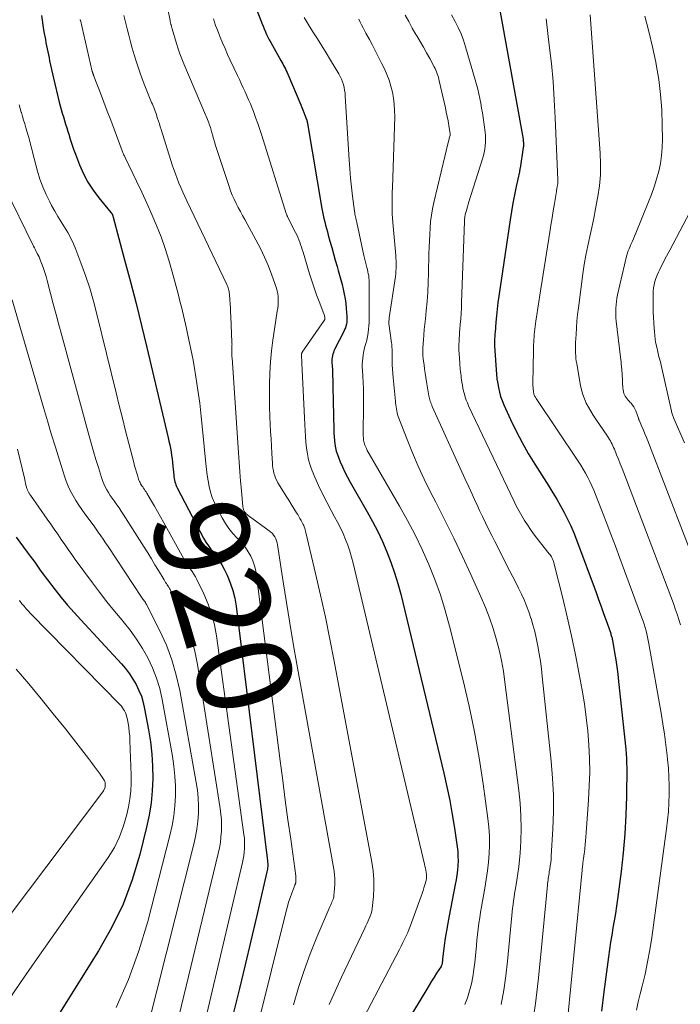
# Model space of a CAD drawing. Units: feet. Extents: x 1949998 to 1955038, y 530000 to 535000.
# Drawn here: x 1951395 to 1951535, y 532315 to 532524 of the extents above; entities that cross this region are included whole.
import ezdxf
from ezdxf.enums import TextEntityAlignment as Align

# ---------------------------------------------------------------- set-up
doc = ezdxf.new("R2010")
doc.units = ezdxf.units.FT
doc.header["$LTSCALE"] = 100
doc.header["$MEASUREMENT"] = 0
for name, color, linetype, lineweight in [('CONTOUR INDEX', 32, 'Continuous', 25), ('CONTOUR INDEX LABEL', 7, 'Continuous', 15), ('CONTOUR INTERMEDIATE', 40, 'Continuous', 15)]:
    doc.layers.add(name, color=color, linetype=linetype, lineweight=lineweight)
doc.styles.add('slant', font='romans.shx', dxfattribs={"oblique": 14.999978})

msp = doc.modelspace()

# ---------------------------------------------------------------- linework, layer by layer
at = {"layer": 'CONTOUR INDEX', "flags": 128}
for points, elevation in [([(1951444.94, 532526.95), (1951446.3, 532523.47), (1951446.54, 532522.88), (1951446.78, 532522.28), (1951447.03, 532521.69), (1951447.28, 532521.11), (1951447.54, 532520.52), (1951447.81, 532519.95), (1951448.11, 532519.38), (1951448.41, 532518.82), (1951450.55, 532515.03), (1951450.75, 532514.67), (1951450.95, 532514.31), (1951451.14, 532513.95), (1951451.34, 532513.59), (1951451.52, 532513.23), (1951451.7, 532512.86), (1951451.88, 532512.49), (1951452.04, 532512.12), (1951454.76, 532505.64), (1951454.98, 532505.1), (1951455.2, 532504.56), (1951455.41, 532504.02), (1951455.63, 532503.47), (1951455.97, 532502.56), (1951456.01, 532502.47), (1951456.04, 532502.38), (1951456.06, 532502.28), (1951456.08, 532502.19), (1951456.09, 532502.16), (1951456.12, 532502.05), (1951456.14, 532501.93), (1951456.16, 532501.82), (1951456.18, 532501.71), (1951459.21, 532483.7), (1951459.34, 532482.99), (1951459.49, 532482.28), (1951459.65, 532481.57), (1951459.82, 532480.87), (1951460.01, 532480.17), (1951460.2, 532479.46), (1951460.39, 532478.76), (1951460.58, 532478.06), (1951460.93, 532476.78), (1951461.3, 532475.44), (1951461.67, 532474.1), (1951462.05, 532472.76), (1951462.44, 532471.42), (1951462.67, 532470.61), (1951462.95, 532469.62), (1951463.23, 532468.62), (1951463.49, 532467.62), (1951463.74, 532466.62), (1951463.96, 532465.62), (1951464.15, 532464.61), (1951464.28, 532463.59), (1951464.38, 532462.56), (1951464.5, 532460.86), (1951464.51, 532460.45), (1951464.5, 532460.05), (1951464.46, 532459.64), (1951464.39, 532459.24), (1951464.3, 532458.85), (1951464.18, 532458.46), (1951464.03, 532458.09), (1951463.86, 532457.72), (1951461.92, 532453.9), (1951461.77, 532453.58), (1951461.64, 532453.25), (1951461.53, 532452.91), (1951461.45, 532452.56), (1951461.38, 532452.21), (1951461.34, 532451.85), (1951461.33, 532451.49), (1951461.34, 532451.14), (1951461.39, 532450.41), (1951461.43, 532449.68), (1951461.47, 532448.96), (1951461.49, 532448.23), (1951461.51, 532447.51), (1951461.52, 532446.96), (1951461.53, 532445.96), (1951461.55, 532444.97), (1951461.57, 532443.97), (1951461.59, 532442.97), (1951461.72, 532436.93), (1951461.75, 532436.16), (1951461.8, 532435.4), (1951461.87, 532434.63), (1951461.96, 532433.87), (1951462.1, 532433.12), (1951462.27, 532432.37), (1951462.5, 532431.65), (1951462.77, 532430.93), (1951463.1, 532430.14), (1951463.59, 532429.04), (1951464.1, 532427.96), (1951464.65, 532426.9), (1951465.22, 532425.85), (1951468.8, 532419.59), (1951469.94, 532417.51), (1951471.02, 532415.41), (1951472.02, 532413.27), (1951472.96, 532411.1), (1951473.81, 532408.89), (1951474.6, 532406.67), (1951475.27, 532404.4), (1951475.88, 532402.12), (1951484.99, 532364.3), (1951485.65, 532361.4), (1951486.25, 532358.49), (1951486.77, 532355.56), (1951487.24, 532352.63), (1951487.81, 532348.73), (1951487.92, 532347.73), (1951487.98, 532346.73), (1951487.99, 532345.74), (1951487.95, 532344.73), (1951487.85, 532343.74), (1951487.74, 532342.74), (1951487.59, 532341.75), (1951487.41, 532340.76), (1951486.11, 532334.08), (1951485.82, 532332.52), (1951485.55, 532330.95), (1951485.31, 532329.38), (1951485.1, 532327.8), (1951484.73, 532324.95), (1951484.71, 532324.8), (1951484.69, 532324.64), (1951484.68, 532324.49), (1951484.66, 532324.33), (1951484.66, 532324.23), (1951484.64, 532324.13), (1951484.63, 532324.02), (1951484.61, 532323.92), (1951484.58, 532323.81), (1951484.55, 532323.71), (1951484.51, 532323.61), (1951484.46, 532323.52), (1951484.41, 532323.42), (1951483.46, 532321.95), (1951482.94, 532321.12), (1951482.41, 532320.29), (1951481.9, 532319.46), (1951481.38, 532318.62), (1951464.93, 532291.41)], 900), ([(1951399.96, 532524.56), (1951400.08, 532523.53), (1951400.23, 532522.5), (1951400.4, 532521.48), (1951400.54, 532520.72), (1951400.65, 532520.07), (1951400.77, 532519.43), (1951400.9, 532518.78), (1951401.02, 532518.13), (1951401.15, 532517.49), (1951401.28, 532516.84), (1951401.41, 532516.2), (1951401.54, 532515.55), (1951401.65, 532514.98), (1951401.85, 532514.06), (1951402.05, 532513.13), (1951402.26, 532512.21), (1951402.48, 532511.28), (1951403.72, 532506.23), (1951403.92, 532505.45), (1951404.13, 532504.67), (1951404.35, 532503.89), (1951404.58, 532503.11), (1951404.82, 532502.34), (1951405.06, 532501.56), (1951405.29, 532500.79), (1951405.52, 532500.01), (1951405.7, 532499.43), (1951406.02, 532498.37), (1951406.37, 532497.32), (1951406.73, 532496.27), (1951407.12, 532495.22), (1951407.98, 532492.92), (1951408.8, 532491.06), (1951409.73, 532489.26), (1951410.84, 532487.56), (1951412.07, 532485.94), (1951414.64, 532482.89), (1951414.67, 532482.84), (1951414.71, 532482.79), (1951414.75, 532482.75), (1951414.79, 532482.7), (1951414.82, 532482.65), (1951414.85, 532482.59), (1951414.88, 532482.54), (1951414.9, 532482.48), (1951414.93, 532482.42), (1951414.95, 532482.36), (1951414.97, 532482.3), (1951414.99, 532482.24), (1951415, 532482.21), (1951415.02, 532482.13), (1951415.05, 532482.06), (1951415.07, 532481.98), (1951415.09, 532481.9), (1951417.53, 532472.84), (1951418.75, 532468.23), (1951419.94, 532463.6), (1951421.09, 532458.97), (1951422.21, 532454.33), (1951426.73, 532435.22), (1951426.9, 532434.48), (1951427.05, 532433.73), (1951427.2, 532432.99), (1951427.33, 532432.24), (1951427.45, 532431.49), (1951427.56, 532430.74), (1951427.65, 532429.98), (1951427.72, 532429.23), (1951427.91, 532427.28), (1951427.95, 532426.93), (1951428, 532426.59), (1951428.07, 532426.25), (1951428.15, 532425.91), (1951428.25, 532425.58), (1951428.36, 532425.25), (1951428.5, 532424.93), (1951428.65, 532424.62), (1951434.23, 532414.01), (1951434.71, 532413.16), (1951435.23, 532412.33), (1951435.8, 532411.53), (1951436.4, 532410.75), (1951437, 532409.98), (1951437.56, 532409.17), (1951438.07, 532408.33), (1951438.53, 532407.46), (1951439.17, 532406.14), (1951439.84, 532404.56), (1951440.4, 532402.95), (1951440.81, 532401.3), (1951441.1, 532399.61), (1951447.72, 532345.77), (1951447.75, 532345.47), (1951447.77, 532345.17), (1951447.77, 532344.87), (1951447.77, 532344.57), (1951447.74, 532344.27), (1951447.71, 532343.97), (1951447.66, 532343.67), (1951447.6, 532343.38), (1951445.37, 532333.86), (1951444.18, 532328.8), (1951442.99, 532323.75), (1951441.78, 532318.7), (1951440.57, 532313.65)], 920), ([(1951496.93, 532525.25), (1951501.73, 532498.41), (1951501.76, 532498.19), (1951501.79, 532497.97), (1951501.81, 532497.74), (1951501.82, 532497.52), (1951501.83, 532497.29), (1951501.82, 532497.07), (1951501.8, 532496.85), (1951501.78, 532496.63), (1951501.12, 532492.28), (1951501.09, 532492.07), (1951501.06, 532491.87), (1951501.02, 532491.67), (1951500.97, 532491.47), (1951500.3, 532488.37), (1951499.94, 532486.62), (1951499.6, 532484.87), (1951499.29, 532483.1), (1951499.01, 532481.34), (1951496.61, 532465.18), (1951496.42, 532463.8), (1951496.25, 532462.42), (1951496.11, 532461.04), (1951495.99, 532459.65), (1951495.83, 532457.47), (1951495.8, 532457.18), (1951495.78, 532456.88), (1951495.75, 532456.58), (1951495.73, 532456.28), (1951495.71, 532456.02), (1951495.69, 532455.85), (1951495.68, 532455.69), (1951495.68, 532455.52), (1951495.67, 532455.35), (1951495.67, 532455.19), (1951495.67, 532455.02), (1951495.68, 532454.86), (1951495.69, 532454.69), (1951496.14, 532448.58), (1951496.15, 532448.44), (1951496.16, 532448.29), (1951496.17, 532448.15), (1951496.18, 532448.01), (1951496.18, 532447.86), (1951496.2, 532447.72), (1951496.22, 532447.58), (1951496.24, 532447.44), (1951496.53, 532445.83), (1951496.74, 532444.9), (1951496.99, 532443.98), (1951497.32, 532443.08), (1951497.68, 532442.2), (1951499.12, 532439.06), (1951500.29, 532436.64), (1951501.52, 532434.25), (1951502.85, 532431.92), (1951504.24, 532429.63), (1951507.19, 532424.97), (1951508.04, 532423.6), (1951508.86, 532422.23), (1951509.65, 532420.84), (1951510.43, 532419.43), (1951511.16, 532418.01), (1951511.85, 532416.56), (1951512.47, 532415.09), (1951513.06, 532413.6), (1951517.18, 532402.46), (1951517.72, 532400.99), (1951518.26, 532399.52), (1951518.78, 532398.05), (1951519.3, 532396.57), (1951520.2, 532394.02), (1951520.27, 532393.82), (1951520.33, 532393.62), (1951520.4, 532393.42), (1951520.45, 532393.22), (1951520.51, 532393.02), (1951520.55, 532392.81), (1951520.6, 532392.61), (1951520.63, 532392.4), (1951521.08, 532389.78), (1951521.32, 532388.26), (1951521.54, 532386.74), (1951521.74, 532385.21), (1951521.92, 532383.68), (1951523.46, 532369.36), (1951523.54, 532368.37), (1951523.61, 532367.38), (1951523.64, 532366.39), (1951523.65, 532365.39), (1951523.58, 532359.39), (1951523.46, 532355.4), (1951523.25, 532351.42), (1951522.9, 532347.44), (1951522.45, 532343.48), (1951521.69, 532337.66), (1951521.48, 532336.13), (1951521.25, 532334.6), (1951521, 532333.08), (1951520.74, 532331.56), (1951520.48, 532330.04)], 880), ([(1951394.61, 532414.18), (1951395.38, 532413.12), (1951396.15, 532412.06), (1951396.94, 532411.02), (1951397.59, 532410.16), (1951398.06, 532409.54), (1951398.51, 532408.92), (1951398.96, 532408.29), (1951399.4, 532407.66), (1951399.84, 532407.03), (1951400.29, 532406.4), (1951400.75, 532405.78), (1951401.22, 532405.17), (1951402.84, 532403.08), (1951404.14, 532401.45), (1951405.47, 532399.83), (1951406.85, 532398.26), (1951408.25, 532396.71), (1951416.84, 532387.43), (1951417.73, 532386.4), (1951418.55, 532385.32), (1951419.29, 532384.19), (1951419.98, 532383.02), (1951420.56, 532381.79), (1951421.06, 532380.54), (1951421.45, 532379.24), (1951421.75, 532377.92), (1951422.56, 532373.47), (1951422.96, 532370.9), (1951423.26, 532368.33), (1951423.41, 532365.74), (1951423.47, 532363.14), (1951423.36, 532360.55), (1951423.13, 532357.97), (1951422.71, 532355.42), (1951422.17, 532352.88), (1951420.71, 532347.06), (1951419.11, 532341.73), (1951417.18, 532336.54), (1951414.76, 532331.55), (1951412.03, 532326.7), (1951403.74, 532313.51)], 940), ([(1951520.48, 532330.04), (1951520.23, 532328.51), (1951520, 532326.99), (1951519.79, 532325.46), (1951518.81, 532318.01), (1951518.32, 532313.96)], 880)]:
    msp.add_lwpolyline(points, dxfattribs=dict(at, elevation=elevation))
at = {"layer": 'CONTOUR INTERMEDIATE', "flags": 128}
for points, elevation in [([(1951426.13, 532528.36), (1951427.12, 532523.49), (1951427.15, 532523.36), (1951427.18, 532523.22), (1951427.21, 532523.09), (1951427.24, 532522.96), (1951427.3, 532522.73), (1951427.3, 532522.71), (1951427.31, 532522.69), (1951427.31, 532522.67), (1951427.32, 532522.66), (1951427.34, 532522.59), (1951427.34, 532522.57), (1951427.34, 532522.56), (1951427.35, 532522.54), (1951427.35, 532522.52), (1951427.42, 532522.27), (1951427.45, 532522.13), (1951427.49, 532521.99), (1951427.53, 532521.85), (1951427.57, 532521.71), (1951428.5, 532518.6), (1951428.85, 532517.51), (1951429.22, 532516.43), (1951429.63, 532515.37), (1951430.06, 532514.31), (1951434.62, 532503.55), (1951434.76, 532503.22), (1951434.9, 532502.88), (1951435.04, 532502.54), (1951435.17, 532502.2), (1951435.3, 532501.86), (1951435.42, 532501.52), (1951435.53, 532501.17), (1951435.64, 532500.83), (1951435.86, 532500.03), (1951436.08, 532499.29), (1951436.3, 532498.54), (1951436.53, 532497.8), (1951436.76, 532497.06), (1951439.59, 532488.36), (1951439.91, 532487.45), (1951440.26, 532486.54), (1951440.66, 532485.66), (1951441.09, 532484.79), (1951441.54, 532483.93), (1951442, 532483.07), (1951442.46, 532482.22), (1951442.93, 532481.36), (1951445.28, 532477.1), (1951446.23, 532475.27), (1951447.12, 532473.42), (1951447.91, 532471.52), (1951448.64, 532469.59), (1951449.61, 532466.84), (1951449.78, 532466.26), (1951449.91, 532465.67), (1951449.98, 532465.07), (1951450, 532464.46), (1951449.99, 532463.85), (1951449.95, 532463.24), (1951449.89, 532462.64), (1951449.8, 532462.03), (1951449.17, 532458.2), (1951448.83, 532455.89), (1951448.55, 532453.58), (1951448.36, 532451.25), (1951448.23, 532448.92), (1951448.22, 532448.87), (1951448.16, 532446.56), (1951448.14, 532444.25), (1951448.17, 532441.93), (1951448.25, 532439.62), (1951448.32, 532438.1), (1951448.39, 532436.55), (1951448.47, 532434.99), (1951448.55, 532433.44), (1951448.64, 532431.88), (1951448.75, 532429.87), (1951448.8, 532429.33), (1951448.87, 532428.78), (1951448.97, 532428.24), (1951449.09, 532427.7), (1951449.24, 532427.18), (1951449.43, 532426.67), (1951449.67, 532426.17), (1951449.94, 532425.7), (1951451.14, 532423.76), (1951451.68, 532422.89), (1951452.21, 532422.02), (1951452.75, 532421.16), (1951453.28, 532420.29), (1951453.86, 532419.36), (1951454.11, 532418.96), (1951454.35, 532418.55), (1951454.58, 532418.15), (1951454.81, 532417.74), (1951454.97, 532417.45), (1951455.11, 532417.18), (1951455.25, 532416.91), (1951455.37, 532416.63), (1951455.49, 532416.35), (1951455.6, 532416.06), (1951455.7, 532415.77), (1951455.79, 532415.48), (1951455.86, 532415.18), (1951457.89, 532406.54), (1951458.94, 532401.92), (1951459.95, 532397.29), (1951460.9, 532392.64), (1951461.81, 532387.99), (1951469.81, 532345.43), (1951470.07, 532343.63), (1951470.22, 532341.82), (1951470.22, 532340.01), (1951470.1, 532338.19), (1951469.83, 532335.66), (1951469.75, 532335.11), (1951469.63, 532334.57), (1951469.45, 532334.05), (1951469.24, 532333.53), (1951469, 532333.02), (1951468.76, 532332.52), (1951468.52, 532332.01), (1951468.28, 532331.5), (1951463.35, 532321.1), (1951460.78, 532315.34)], 908), ([(1951417.37, 532524.51), (1951417.72, 532523.13), (1951418.07, 532521.75), (1951418.42, 532520.37), (1951418.77, 532518.99), (1951419.15, 532517.61), (1951419.55, 532516.24), (1951419.96, 532514.88), (1951420.23, 532514.02), (1951420.71, 532512.56), (1951421.22, 532511.11), (1951421.77, 532509.68), (1951422.35, 532508.26), (1951423.23, 532506.15), (1951423.38, 532505.79), (1951423.53, 532505.42), (1951423.68, 532505.06), (1951423.83, 532504.69), (1951423.97, 532504.32), (1951424.11, 532503.95), (1951424.24, 532503.58), (1951424.36, 532503.2), (1951424.5, 532502.77), (1951424.68, 532502.18), (1951424.87, 532501.59), (1951425.05, 532500.99), (1951425.24, 532500.4), (1951427.59, 532492.98), (1951427.91, 532491.99), (1951428.25, 532491.02), (1951428.62, 532490.05), (1951429.01, 532489.09), (1951429.42, 532488.14), (1951429.83, 532487.19), (1951430.26, 532486.25), (1951430.7, 532485.31), (1951439.11, 532467.64), (1951439.22, 532467.4), (1951439.32, 532467.16), (1951439.41, 532466.91), (1951439.48, 532466.66), (1951439.55, 532466.4), (1951439.6, 532466.15), (1951439.64, 532465.89), (1951439.67, 532465.63), (1951439.75, 532464.4), (1951439.81, 532463.53), (1951439.87, 532462.65), (1951439.92, 532461.77), (1951439.96, 532460.9), (1951440.21, 532455.44), (1951440.21, 532455.24), (1951440.22, 532455.05), (1951440.21, 532454.85), (1951440.2, 532454.65), (1951440.19, 532454.45), (1951440.18, 532454.25), (1951440.18, 532454.06), (1951440.17, 532453.86), (1951440.17, 532453.83), (1951440.16, 532453.62), (1951440.16, 532453.41), (1951440.16, 532453.19), (1951440.17, 532452.98), (1951440.18, 532452.76), (1951440.2, 532452.54), (1951440.21, 532452.33), (1951440.22, 532452.11), (1951441.58, 532432.04), (1951441.72, 532430.04), (1951441.87, 532428.04), (1951442.04, 532426.05), (1951442.21, 532424.05), (1951442.53, 532420.62), (1951442.57, 532420.34), (1951442.64, 532420.08), (1951442.75, 532419.83), (1951442.88, 532419.58), (1951443.04, 532419.36), (1951443.22, 532419.15), (1951443.42, 532418.96), (1951443.64, 532418.78), (1951448.1, 532415.55), (1951448.44, 532415.27), (1951448.75, 532414.96), (1951449.02, 532414.62), (1951449.26, 532414.24), (1951449.46, 532413.84), (1951449.62, 532413.43), (1951449.75, 532413.01), (1951449.84, 532412.57), (1951451.04, 532404.74), (1951451.72, 532400.38), (1951452.43, 532396.02), (1951453.17, 532391.68), (1951453.93, 532387.33), (1951461.72, 532343.98), (1951461.86, 532342.95), (1951461.94, 532341.92), (1951461.95, 532340.89), (1951461.89, 532339.85), (1951461.76, 532338.41), (1951461.71, 532338.1), (1951461.64, 532337.79), (1951461.54, 532337.49), (1951461.42, 532337.2), (1951461.29, 532336.91), (1951461.16, 532336.62), (1951461.03, 532336.32), (1951460.9, 532336.03), (1951458.17, 532329.62), (1951456.76, 532326.09), (1951455.44, 532322.53), (1951454.26, 532318.92), (1951453.19, 532315.28)], 912), ([(1951476.85, 532524.64), (1951477.57, 532523.25), (1951478.33, 532521.89), (1951479.11, 532520.53), (1951479.3, 532520.21), (1951479.99, 532519.02), (1951480.68, 532517.82), (1951481.35, 532516.62), (1951482.02, 532515.41), (1951482.95, 532513.68), (1951483.13, 532513.32), (1951483.3, 532512.96), (1951483.45, 532512.59), (1951483.59, 532512.22), (1951483.72, 532511.85), (1951483.84, 532511.47), (1951483.95, 532511.08), (1951484.04, 532510.69), (1951485.32, 532505), (1951485.52, 532504.08), (1951485.71, 532503.15), (1951485.88, 532502.23), (1951486.04, 532501.3), (1951486.33, 532499.53), (1951486.34, 532499.48), (1951486.35, 532499.43), (1951486.35, 532499.39), (1951486.34, 532499.34), (1951486.34, 532499.29), (1951486.33, 532499.24), (1951486.32, 532499.19), (1951486.31, 532499.14), (1951486.21, 532498.82), (1951486.15, 532498.61), (1951486.1, 532498.4), (1951486.04, 532498.19), (1951485.99, 532497.98), (1951482.89, 532484.98), (1951482.61, 532483.65), (1951482.37, 532482.31), (1951482.21, 532480.96), (1951482.08, 532479.6), (1951482.01, 532478.24), (1951481.94, 532476.87), (1951481.89, 532475.51), (1951481.85, 532474.15), (1951481.76, 532470.03), (1951481.69, 532468.04), (1951481.59, 532466.05), (1951481.45, 532464.07), (1951481.27, 532462.09), (1951481.09, 532460.36), (1951480.98, 532459.24), (1951480.87, 532458.13), (1951480.78, 532457.01), (1951480.69, 532455.88), (1951480.56, 532454.25), (1951480.55, 532453.95), (1951480.54, 532453.64), (1951480.54, 532453.34), (1951480.54, 532453.03), (1951480.56, 532452.73), (1951480.58, 532452.42), (1951480.62, 532452.12), (1951480.65, 532451.82), (1951480.82, 532450.64), (1951480.94, 532449.75), (1951481.07, 532448.86), (1951481.21, 532447.97), (1951481.35, 532447.08), (1951481.84, 532444.12), (1951481.9, 532443.83), (1951481.96, 532443.53), (1951482.04, 532443.24), (1951482.12, 532442.94), (1951482.22, 532442.65), (1951482.32, 532442.37), (1951482.43, 532442.09), (1951482.55, 532441.81), (1951488.82, 532428.01), (1951489.54, 532426.43), (1951490.26, 532424.85), (1951490.99, 532423.27), (1951491.71, 532421.69), (1951491.94, 532421.2), (1951492.56, 532419.87), (1951493.19, 532418.54), (1951493.83, 532417.21), (1951494.47, 532415.89), (1951495.13, 532414.57), (1951495.79, 532413.25), (1951496.46, 532411.94), (1951497.13, 532410.63), (1951498.98, 532407.04), (1951499.6, 532405.83), (1951500.21, 532404.61), (1951500.81, 532403.38), (1951501.41, 532402.16), (1951501.97, 532400.92), (1951502.5, 532399.66), (1951502.97, 532398.38), (1951503.41, 532397.09), (1951503.44, 532396.99), (1951503.84, 532395.63), (1951504.21, 532394.27), (1951504.53, 532392.89), (1951504.81, 532391.5), (1951504.88, 532391.12), (1951505.16, 532389.54), (1951505.41, 532387.95), (1951505.62, 532386.36), (1951505.81, 532384.76), (1951507.71, 532366.79), (1951507.99, 532363.22), (1951508.16, 532359.66), (1951508.16, 532356.09), (1951508.04, 532352.52), (1951507.7, 532346.71), (1951507.65, 532346.04), (1951507.58, 532345.37), (1951507.49, 532344.71), (1951507.39, 532344.04), (1951507.29, 532343.44), (1951507.23, 532343.08), (1951507.18, 532342.72), (1951507.12, 532342.36), (1951507.07, 532342), (1951507.02, 532341.64), (1951506.98, 532341.28), (1951506.94, 532340.92), (1951506.9, 532340.56), (1951505.46, 532325.2), (1951504.94, 532320.38), (1951504.35, 532315.57), (1951503.64, 532310.77)], 888), ([(1951486.6, 532524.66), (1951487.38, 532523.27), (1951488.05, 532521.98), (1951488.65, 532520.67), (1951489.16, 532519.32), (1951489.61, 532517.94), (1951491.64, 532510.96), (1951491.91, 532509.97), (1951492.17, 532508.98), (1951492.4, 532507.98), (1951492.61, 532506.98), (1951492.81, 532505.98), (1951492.99, 532504.97), (1951493.14, 532503.96), (1951493.29, 532502.95), (1951493.7, 532499.85), (1951493.77, 532499.14), (1951493.81, 532498.43), (1951493.8, 532497.71), (1951493.76, 532497), (1951493.67, 532496.29), (1951493.54, 532495.59), (1951493.38, 532494.89), (1951493.18, 532494.2), (1951490.28, 532485.1), (1951490.13, 532484.6), (1951489.98, 532484.1), (1951489.84, 532483.6), (1951489.7, 532483.1), (1951489.53, 532482.44), (1951489.49, 532482.26), (1951489.46, 532482.08), (1951489.43, 532481.9), (1951489.41, 532481.72), (1951489.39, 532481.54), (1951489.38, 532481.36), (1951489.37, 532481.18), (1951489.36, 532481), (1951488.75, 532463.81), (1951488.7, 532462.66), (1951488.64, 532461.5), (1951488.56, 532460.35), (1951488.47, 532459.2), (1951488.38, 532458.19), (1951488.33, 532457.55), (1951488.28, 532456.91), (1951488.24, 532456.26), (1951488.21, 532455.62), (1951488.19, 532454.98), (1951488.18, 532454.34), (1951488.19, 532453.7), (1951488.22, 532453.05), (1951488.35, 532450.97), (1951488.38, 532450.53), (1951488.42, 532450.09), (1951488.47, 532449.65), (1951488.52, 532449.21), (1951488.58, 532448.77), (1951488.63, 532448.33), (1951488.69, 532447.89), (1951488.75, 532447.45), (1951488.82, 532446.97), (1951488.92, 532446.32), (1951489.03, 532445.68), (1951489.17, 532445.05), (1951489.33, 532444.42), (1951489.52, 532443.8), (1951489.73, 532443.18), (1951489.97, 532442.58), (1951490.23, 532441.99), (1951499.86, 532421.72), (1951500.37, 532420.7), (1951500.89, 532419.7), (1951501.45, 532418.71), (1951502.03, 532417.74), (1951502.65, 532416.78), (1951503.28, 532415.84), (1951503.95, 532414.93), (1951504.64, 532414.02), (1951507.29, 532410.67), (1951507.45, 532410.46), (1951507.6, 532410.24), (1951507.74, 532410.01), (1951507.87, 532409.78), (1951507.98, 532409.54), (1951508.08, 532409.29), (1951508.17, 532409.04), (1951508.24, 532408.78), (1951510.12, 532401.32), (1951511.09, 532397.32), (1951512, 532393.31), (1951512.83, 532389.29), (1951513.61, 532385.25), (1951514.23, 532381.82), (1951514.71, 532378.95), (1951515.11, 532376.07), (1951515.42, 532373.18), (1951515.66, 532370.28), (1951515.78, 532367.38), (1951515.83, 532364.47), (1951515.75, 532361.57), (1951515.6, 532358.67), (1951515.07, 532351.63), (1951515, 532350.81), (1951514.93, 532349.99), (1951514.85, 532349.18), (1951514.77, 532348.36), (1951514.7, 532347.66), (1951514.64, 532347.2), (1951514.59, 532346.73), (1951514.53, 532346.26), (1951514.47, 532345.8), (1951514.4, 532345.23), (1951514.38, 532345.05), (1951514.35, 532344.87), (1951514.33, 532344.69), (1951514.3, 532344.5), (1951514.28, 532344.32), (1951514.26, 532344.14), (1951514.24, 532343.96), (1951514.22, 532343.78), (1951512.45, 532325.7), (1951511.82, 532319.21), (1951511.21, 532312.71)], 884), ([(1951515.94, 532524.71), (1951518.03, 532495.45), (1951518.11, 532493.13), (1951518.08, 532490.82), (1951517.87, 532488.52), (1951517.55, 532486.23), (1951517.44, 532485.58), (1951517.07, 532483.62), (1951516.69, 532481.66), (1951516.27, 532479.71), (1951515.83, 532477.77), (1951515.4, 532475.82), (1951515.02, 532473.87), (1951514.69, 532471.9), (1951514.4, 532469.93), (1951513.45, 532462.7), (1951513.28, 532461.29), (1951513.14, 532459.89), (1951513.03, 532458.47), (1951512.94, 532457.06), (1951512.86, 532455.37), (1951512.84, 532454.8), (1951512.83, 532454.23), (1951512.83, 532453.66), (1951512.85, 532453.09), (1951512.88, 532452.52), (1951512.92, 532451.96), (1951512.99, 532451.39), (1951513.08, 532450.83), (1951513.87, 532446.3), (1951514.09, 532445.33), (1951514.35, 532444.39), (1951514.7, 532443.47), (1951515.1, 532442.56), (1951515.56, 532441.69), (1951516.05, 532440.82), (1951516.57, 532439.98), (1951517.11, 532439.15), (1951519.61, 532435.53), (1951519.82, 532435.21), (1951520.02, 532434.89), (1951520.21, 532434.56), (1951520.4, 532434.22), (1951520.57, 532433.88), (1951520.74, 532433.54), (1951520.89, 532433.19), (1951521.04, 532432.83), (1951521.52, 532431.62), (1951521.91, 532430.66), (1951522.28, 532429.7), (1951522.66, 532428.73), (1951523.03, 532427.77), (1951533.51, 532400.17), (1951533.92, 532399.04), (1951534.31, 532397.91), (1951534.67, 532396.77), (1951535, 532395.62)], 872), ([(1951527.45, 532524.38), (1951528.34, 532521.17), (1951529.11, 532517.93), (1951529.79, 532514.67), (1951529.89, 532514.18), (1951530.41, 532511), (1951530.81, 532507.8), (1951531.05, 532504.59), (1951531.17, 532501.36), (1951531.2, 532498.31), (1951531.16, 532496.61), (1951531.02, 532494.92), (1951530.76, 532493.25), (1951530.41, 532491.59), (1951529.95, 532489.94), (1951529.46, 532488.31), (1951528.89, 532486.71), (1951528.28, 532485.12), (1951525.57, 532478.47), (1951525.32, 532477.87), (1951525.07, 532477.27), (1951524.81, 532476.68), (1951524.54, 532476.08), (1951524.15, 532475.2), (1951524.08, 532475.05), (1951524.02, 532474.89), (1951523.95, 532474.73), (1951523.9, 532474.58), (1951523.84, 532474.42), (1951523.79, 532474.26), (1951523.75, 532474.09), (1951523.71, 532473.93), (1951521.73, 532465.43), (1951521.59, 532464.74), (1951521.47, 532464.05), (1951521.39, 532463.36), (1951521.34, 532462.66), (1951521.32, 532461.96), (1951521.32, 532461.26), (1951521.36, 532460.56), (1951521.43, 532459.86), (1951522.34, 532452.25), (1951522.4, 532451.76), (1951522.45, 532451.27), (1951522.5, 532450.78), (1951522.54, 532450.29), (1951522.67, 532448.72), (1951522.71, 532448.23), (1951522.74, 532447.73), (1951522.76, 532447.24), (1951522.78, 532446.74), (1951522.78, 532446.51), (1951522.8, 532446.13), (1951522.83, 532445.75), (1951522.89, 532445.37), (1951522.96, 532445), (1951522.98, 532444.91), (1951523.07, 532444.59), (1951523.19, 532444.28), (1951523.35, 532444), (1951523.53, 532443.72), (1951523.74, 532443.46), (1951523.96, 532443.2), (1951524.18, 532442.95), (1951524.41, 532442.71), (1951524.6, 532442.51), (1951524.9, 532442.15), (1951525.17, 532441.77), (1951525.38, 532441.36), (1951525.57, 532440.93), (1951526.11, 532439.39), (1951526.13, 532439.34), (1951526.15, 532439.29), (1951526.17, 532439.23), (1951526.19, 532439.18), (1951526.2, 532439.12), (1951526.22, 532439.07), (1951526.24, 532439.02), (1951526.26, 532438.97), (1951526.86, 532437.57), (1951527.18, 532436.82), (1951527.5, 532436.06), (1951527.8, 532435.31), (1951528.1, 532434.55), (1951540.17, 532403.24)], 868), ([(1951408.13, 532523.69), (1951408.15, 532523.62), (1951408.15, 532523.6), (1951408.16, 532523.58), (1951408.16, 532523.56), (1951408.17, 532523.54), (1951410.68, 532512.71), (1951410.7, 532512.63), (1951410.72, 532512.55), (1951410.75, 532512.48), (1951410.77, 532512.4), (1951410.8, 532512.32), (1951410.82, 532512.24), (1951410.85, 532512.17), (1951410.88, 532512.09), (1951410.89, 532512.06), (1951410.92, 532511.97), (1951410.96, 532511.88), (1951410.99, 532511.79), (1951411.03, 532511.7), (1951412.41, 532508.1), (1951413.14, 532506.2), (1951413.86, 532504.31), (1951414.58, 532502.42), (1951415.29, 532500.52), (1951417.03, 532495.88), (1951417.1, 532495.7), (1951417.17, 532495.53), (1951417.24, 532495.36), (1951417.31, 532495.19), (1951417.39, 532495.02), (1951417.47, 532494.85), (1951417.54, 532494.68), (1951417.63, 532494.51), (1951420.05, 532489.53), (1951421.16, 532487.2), (1951422.24, 532484.85), (1951423.27, 532482.48), (1951424.28, 532480.1), (1951425.22, 532477.7), (1951426.09, 532475.27), (1951426.87, 532472.81), (1951427.58, 532470.33), (1951428.82, 532465.7), (1951429.06, 532464.78), (1951429.29, 532463.86), (1951429.51, 532462.94), (1951429.73, 532462.02), (1951429.94, 532461.1), (1951430.15, 532460.18), (1951430.37, 532459.25), (1951430.58, 532458.33), (1951430.91, 532456.92), (1951431.27, 532455.28), (1951431.61, 532453.64), (1951431.91, 532452), (1951432.2, 532450.35), (1951432.57, 532448.1), (1951433, 532445.32), (1951433.39, 532442.54), (1951433.72, 532439.75), (1951434.01, 532436.95), (1951434.68, 532429.75), (1951434.81, 532428.54), (1951434.97, 532427.32), (1951435.16, 532426.11), (1951435.38, 532424.91), (1951435.67, 532423.72), (1951436.03, 532422.56), (1951436.49, 532421.44), (1951437.02, 532420.34), (1951438.14, 532418.26), (1951438.82, 532417.12), (1951439.57, 532416.02), (1951440.4, 532414.99), (1951441.3, 532414), (1951441.65, 532413.65), (1951442.37, 532412.85), (1951443.05, 532412), (1951443.64, 532411.1), (1951444.17, 532410.16), (1951444.61, 532409.17), (1951444.98, 532408.16), (1951445.24, 532407.11), (1951445.43, 532406.05), (1951450.41, 532366.86), (1951450.95, 532362.72), (1951451.49, 532358.57), (1951452.05, 532354.43), (1951452.62, 532350.3), (1951453.7, 532342.53), (1951453.73, 532342.27), (1951453.74, 532342.02), (1951453.74, 532341.76), (1951453.72, 532341.51), (1951453.69, 532341.16), (1951453.68, 532341.08), (1951453.66, 532341), (1951453.64, 532340.93), (1951453.61, 532340.86), (1951453.58, 532340.79), (1951453.55, 532340.72), (1951453.52, 532340.64), (1951453.49, 532340.57), (1951452.84, 532338.87), (1951452.51, 532337.94), (1951452.19, 532337), (1951451.92, 532336.06), (1951451.66, 532335.1), (1951439.22, 532284.9)], 916), ([(1951436.3, 532523.85), (1951436.52, 532523.15), (1951436.75, 532522.45), (1951437.01, 532521.76), (1951437.27, 532521.07), (1951437.72, 532519.98), (1951438.23, 532518.75), (1951438.75, 532517.53), (1951439.29, 532516.31), (1951439.84, 532515.11), (1951441.38, 532511.82), (1951441.78, 532510.97), (1951442.18, 532510.12), (1951442.58, 532509.27), (1951442.97, 532508.41), (1951443.36, 532507.56), (1951443.74, 532506.7), (1951444.1, 532505.83), (1951444.45, 532504.96), (1951444.74, 532504.22), (1951445.21, 532502.97), (1951445.67, 532501.71), (1951446.1, 532500.44), (1951446.51, 532499.17), (1951451.68, 532482.64), (1951451.72, 532482.53), (1951451.76, 532482.42), (1951451.8, 532482.31), (1951451.85, 532482.2), (1951451.9, 532482.1), (1951451.94, 532481.99), (1951452, 532481.89), (1951452.05, 532481.78), (1951453.67, 532478.63), (1951453.91, 532478.13), (1951454.14, 532477.63), (1951454.34, 532477.12), (1951454.54, 532476.61), (1951454.72, 532476.08), (1951454.89, 532475.56), (1951455.06, 532475.03), (1951455.23, 532474.51), (1951456.62, 532469.88), (1951457.08, 532468.4), (1951457.57, 532466.92), (1951458.09, 532465.46), (1951458.64, 532464.01), (1951459.63, 532461.45), (1951459.69, 532461.28), (1951459.74, 532461.11), (1951459.79, 532460.94), (1951459.82, 532460.76), (1951459.86, 532460.54), (1951459.87, 532460.47), (1951459.87, 532460.41), (1951459.86, 532460.34), (1951459.85, 532460.28), (1951459.83, 532460.21), (1951459.8, 532460.15), (1951459.77, 532460.09), (1951459.73, 532460.04), (1951455.07, 532453.35), (1951455.03, 532453.28), (1951454.99, 532453.22), (1951454.96, 532453.14), (1951454.93, 532453.07), (1951454.92, 532452.99), (1951454.9, 532452.92), (1951454.9, 532452.84), (1951454.9, 532452.76), (1951454.91, 532452.61), (1951454.92, 532452.45), (1951454.93, 532452.29), (1951454.94, 532452.14), (1951454.94, 532451.98), (1951454.95, 532451.85), (1951454.96, 532451.64), (1951454.96, 532451.42), (1951454.97, 532451.2), (1951454.98, 532450.98), (1951455.59, 532438.02), (1951455.66, 532436.77), (1951455.75, 532435.52), (1951455.85, 532434.27), (1951455.97, 532433.03), (1951456.15, 532431.8), (1951456.4, 532430.58), (1951456.76, 532429.4), (1951457.19, 532428.23), (1951457.73, 532426.91), (1951458.51, 532425.11), (1951459.34, 532423.33), (1951460.23, 532421.58), (1951461.15, 532419.86), (1951461.91, 532418.51), (1951462.54, 532417.34), (1951463.13, 532416.16), (1951463.69, 532414.95), (1951464.21, 532413.73), (1951464.67, 532412.49), (1951465.1, 532411.24), (1951465.48, 532409.97), (1951465.81, 532408.69), (1951480.9, 532345.06), (1951481, 532344.64), (1951481.09, 532344.2), (1951481.17, 532343.77), (1951481.24, 532343.34), (1951481.32, 532342.76), (1951481.34, 532342.61), (1951481.35, 532342.47), (1951481.35, 532342.32), (1951481.34, 532342.17), (1951481.33, 532342.02), (1951481.31, 532341.87), (1951481.28, 532341.73), (1951481.24, 532341.58), (1951480.98, 532340.66), (1951480.8, 532340.06), (1951480.61, 532339.45), (1951480.41, 532338.86), (1951480.2, 532338.26), (1951478.26, 532332.84), (1951477.98, 532332.09), (1951477.68, 532331.34), (1951477.37, 532330.6), (1951477.04, 532329.87), (1951476.7, 532329.15), (1951476.35, 532328.43), (1951475.99, 532327.71), (1951475.62, 532327), (1951465.11, 532306.99)], 904), ([(1951455.48, 532524.1), (1951455.88, 532523.38), (1951456.31, 532522.67), (1951457.32, 532521.1), (1951458.27, 532519.61), (1951459.21, 532518.11), (1951460.14, 532516.61), (1951461.05, 532515.1), (1951462.79, 532512.2), (1951463.08, 532511.65), (1951463.35, 532511.1), (1951463.57, 532510.52), (1951463.76, 532509.93), (1951463.91, 532509.33), (1951464.03, 532508.72), (1951464.11, 532508.1), (1951464.17, 532507.48), (1951464.96, 532494), (1951465.1, 532492.08), (1951465.26, 532490.16), (1951465.46, 532488.25), (1951465.7, 532486.34), (1951466.12, 532483.12), (1951466.16, 532482.82), (1951466.21, 532482.53), (1951466.27, 532482.23), (1951466.33, 532481.94), (1951466.39, 532481.64), (1951466.45, 532481.35), (1951466.51, 532481.06), (1951466.58, 532480.77), (1951468.09, 532473.8), (1951468.22, 532473.22), (1951468.36, 532472.65), (1951468.5, 532472.07), (1951468.66, 532471.5), (1951468.73, 532471.23), (1951468.85, 532470.79), (1951468.95, 532470.35), (1951469.03, 532469.9), (1951469.11, 532469.45), (1951469.17, 532469), (1951469.21, 532468.55), (1951469.23, 532468.1), (1951469.24, 532467.64), (1951469.23, 532461.21), (1951469.22, 532460.44), (1951469.19, 532459.68), (1951469.14, 532458.92), (1951469.08, 532458.16), (1951468.98, 532457.4), (1951468.86, 532456.65), (1951468.7, 532455.9), (1951468.51, 532455.16), (1951468.33, 532454.52), (1951468.17, 532453.91), (1951468.04, 532453.29), (1951467.93, 532452.67), (1951467.84, 532452.05), (1951467.79, 532451.42), (1951467.75, 532450.79), (1951467.76, 532450.16), (1951467.78, 532449.53), (1951467.87, 532448.21), (1951467.94, 532446.92), (1951467.99, 532445.62), (1951468.01, 532444.33), (1951468.01, 532443.04), (1951467.99, 532440.38), (1951467.98, 532439.53), (1951467.97, 532438.68), (1951467.97, 532437.82), (1951467.97, 532436.97), (1951467.96, 532435.82), (1951467.97, 532435.54), (1951467.98, 532435.26), (1951468.01, 532434.99), (1951468.04, 532434.71), (1951468.09, 532434.43), (1951468.15, 532434.16), (1951468.23, 532433.9), (1951468.33, 532433.64), (1951468.46, 532433.35), (1951468.64, 532432.95), (1951468.82, 532432.56), (1951469.03, 532432.17), (1951469.24, 532431.79), (1951475.65, 532420.72), (1951477.32, 532417.71), (1951478.92, 532414.66), (1951480.4, 532411.56), (1951481.81, 532408.42), (1951483.09, 532405.23), (1951484.26, 532402), (1951485.28, 532398.72), (1951486.19, 532395.4), (1951489.07, 532383.9), (1951490.33, 532378.48), (1951491.47, 532373.03), (1951492.44, 532367.55), (1951493.29, 532362.05), (1951494.31, 532354.68), (1951494.51, 532352.84), (1951494.63, 532351), (1951494.64, 532349.15), (1951494.58, 532347.3), (1951494.43, 532345.46), (1951494.23, 532343.62), (1951493.97, 532341.78), (1951493.67, 532339.96), (1951493.16, 532337.21), (1951492.95, 532336.04), (1951492.75, 532334.87), (1951492.57, 532333.7), (1951492.41, 532332.52), (1951492.26, 532331.34), (1951492.11, 532330.16), (1951491.99, 532328.98), (1951491.87, 532327.8), (1951491.55, 532324.25), (1951491.37, 532322.73), (1951491.14, 532321.22), (1951490.82, 532319.72), (1951490.45, 532318.23), (1951489.98, 532316.77), (1951489.42, 532315.36)], 896), ([(1951467.04, 532523.77), (1951467.33, 532523.14), (1951467.62, 532522.54), (1951467.91, 532521.94), (1951468.22, 532521.35), (1951468.53, 532520.77), (1951469.25, 532519.47), (1951469.91, 532518.23), (1951470.57, 532516.99), (1951471.21, 532515.74), (1951471.83, 532514.48), (1951472.42, 532513.26), (1951472.95, 532512.06), (1951473.42, 532510.84), (1951473.8, 532509.6), (1951474.13, 532508.33), (1951474.36, 532507.05), (1951474.53, 532505.76), (1951474.6, 532504.46), (1951474.61, 532503.15), (1951474.13, 532488.09), (1951474.1, 532487.17), (1951474.08, 532486.26), (1951474.06, 532485.34), (1951474.04, 532484.43), (1951474.05, 532483.51), (1951474.07, 532482.6), (1951474.12, 532481.69), (1951474.19, 532480.77), (1951474.82, 532473.79), (1951474.86, 532473.23), (1951474.89, 532472.67), (1951474.91, 532472.11), (1951474.92, 532471.56), (1951474.9, 532471), (1951474.87, 532470.44), (1951474.82, 532469.89), (1951474.75, 532469.34), (1951473.47, 532460.57), (1951473.44, 532460.37), (1951473.42, 532460.17), (1951473.4, 532459.96), (1951473.39, 532459.76), (1951473.38, 532459.38), (1951473.95, 532455.32), (1951473.99, 532454.99), (1951474.02, 532454.66), (1951474.03, 532454.33), (1951474.04, 532454), (1951474.04, 532453.67), (1951474.04, 532453.34), (1951474.04, 532453.01), (1951474.05, 532452.68), (1951474.07, 532451.53), (1951474.1, 532450.63), (1951474.14, 532449.73), (1951474.2, 532448.83), (1951474.28, 532447.93), (1951474.76, 532442.99), (1951474.81, 532442.57), (1951474.85, 532442.16), (1951474.9, 532441.75), (1951474.96, 532441.34), (1951475.03, 532440.93), (1951475.12, 532440.53), (1951475.23, 532440.14), (1951475.37, 532439.75), (1951477.23, 532434.83), (1951478.35, 532432.01), (1951479.54, 532429.21), (1951480.82, 532426.46), (1951482.17, 532423.74), (1951483.28, 532421.58), (1951485.2, 532417.79), (1951487.09, 532413.98), (1951488.91, 532410.14), (1951490.7, 532406.28), (1951492.9, 532401.44), (1951493.82, 532399.29), (1951494.67, 532397.12), (1951495.41, 532394.91), (1951496.08, 532392.67), (1951496.66, 532390.4), (1951497.17, 532388.12), (1951497.58, 532385.83), (1951497.92, 532383.52), (1951500.86, 532360.64), (1951501.13, 532357.96), (1951501.3, 532355.27), (1951501.32, 532352.58), (1951501.25, 532349.88), (1951501.11, 532347.36), (1951501, 532345.92), (1951500.86, 532344.49), (1951500.67, 532343.06), (1951500.45, 532341.64), (1951500.22, 532340.33), (1951500.09, 532339.56), (1951499.96, 532338.8), (1951499.85, 532338.03), (1951499.74, 532337.26), (1951499.63, 532336.49), (1951499.54, 532335.72), (1951499.46, 532334.94), (1951499.38, 532334.17), (1951498.48, 532324.49), (1951498.13, 532321.44), (1951497.7, 532318.4), (1951497.13, 532315.38)], 892), ([(1951506.6, 532523.82), (1951507.29, 532518.25), (1951507.72, 532514.41), (1951508.08, 532510.57), (1951508.35, 532506.72), (1951508.56, 532502.86), (1951509.1, 532489.77), (1951509.11, 532489.59), (1951509.1, 532489.41), (1951509.09, 532489.24), (1951509.08, 532489.06), (1951509.06, 532488.88), (1951509.03, 532488.71), (1951509, 532488.53), (1951508.97, 532488.36), (1951508.95, 532488.25), (1951508.9, 532488.02), (1951508.86, 532487.8), (1951508.82, 532487.57), (1951508.78, 532487.34), (1951508.37, 532484.76), (1951508.12, 532483.25), (1951507.88, 532481.73), (1951507.64, 532480.21), (1951507.4, 532478.7), (1951505.27, 532465.36), (1951505.06, 532463.98), (1951504.85, 532462.6), (1951504.66, 532461.22), (1951504.47, 532459.85), (1951504.25, 532458.19), (1951504.18, 532457.64), (1951504.12, 532457.08), (1951504.08, 532456.53), (1951504.03, 532455.97), (1951504, 532455.41), (1951503.98, 532454.86), (1951503.96, 532454.3), (1951503.95, 532453.74), (1951503.84, 532446.6), (1951503.84, 532446.24), (1951503.85, 532445.88), (1951503.88, 532445.52), (1951503.93, 532445.16), (1951503.97, 532444.8), (1951504.01, 532444.63), (1951504.05, 532444.45), (1951504.11, 532444.29), (1951504.18, 532444.12), (1951504.26, 532443.96), (1951504.35, 532443.8), (1951504.44, 532443.65), (1951504.54, 532443.5), (1951513.39, 532430.25), (1951513.93, 532429.42), (1951514.45, 532428.57), (1951514.94, 532427.71), (1951515.42, 532426.84), (1951515.87, 532425.95), (1951516.3, 532425.05), (1951516.7, 532424.14), (1951517.07, 532423.22), (1951518.33, 532419.97), (1951519.32, 532417.41), (1951520.29, 532414.86), (1951521.25, 532412.29), (1951522.21, 532409.73), (1951526.87, 532397.1), (1951527.1, 532396.43), (1951527.33, 532395.77), (1951527.53, 532395.09), (1951527.73, 532394.42), (1951527.91, 532393.74), (1951528.07, 532393.05), (1951528.21, 532392.36), (1951528.34, 532391.67), (1951530.9, 532376.97), (1951531.26, 532374.74), (1951531.61, 532372.5), (1951531.91, 532370.26), (1951532.18, 532368.02), (1951532.28, 532367.19), (1951532.45, 532365.35), (1951532.57, 532363.52), (1951532.62, 532361.68), (1951532.63, 532359.84), (1951532.57, 532358), (1951532.46, 532356.17), (1951532.29, 532354.34), (1951532.07, 532352.51), (1951528.93, 532329.52), (1951528.54, 532326.93), (1951528.08, 532324.36), (1951527.54, 532321.8), (1951526.94, 532319.25), (1951526.53, 532317.64), (1951526.1, 532315.9), (1951525.7, 532314.15)], 876), ([(1951395.26, 532505.61), (1951395.46, 532504.86), (1951395.67, 532504.11), (1951395.71, 532504), (1951395.94, 532503.19), (1951396.17, 532502.39), (1951396.41, 532501.59), (1951396.65, 532500.78), (1951397.2, 532498.92), (1951397.32, 532498.51), (1951397.44, 532498.1), (1951397.54, 532497.68), (1951397.65, 532497.27), (1951397.75, 532496.85), (1951397.85, 532496.44), (1951397.96, 532496.03), (1951398.07, 532495.61), (1951399.12, 532491.62), (1951399.63, 532489.94), (1951400.21, 532488.29), (1951400.91, 532486.68), (1951401.68, 532485.1), (1951402.09, 532484.33), (1951402.74, 532483.17), (1951403.4, 532482.02), (1951404.09, 532480.88), (1951404.81, 532479.76), (1951405.5, 532478.63), (1951406.15, 532477.47), (1951406.71, 532476.27), (1951407.22, 532475.05), (1951408.3, 532472.22), (1951409.27, 532469.55), (1951410.16, 532466.86), (1951410.95, 532464.14), (1951411.68, 532461.39), (1951415.72, 532444.74), (1951416.38, 532442.05), (1951417.05, 532439.36), (1951417.73, 532436.68), (1951418.41, 532433.99), (1951419.45, 532429.97), (1951419.63, 532429.3), (1951419.82, 532428.63), (1951420.01, 532427.97), (1951420.22, 532427.31), (1951420.47, 532426.5), (1951420.56, 532426.25), (1951420.66, 532426), (1951420.78, 532425.75), (1951420.91, 532425.51), (1951421.04, 532425.27), (1951421.19, 532425.04), (1951421.34, 532424.82), (1951421.5, 532424.59), (1951421.54, 532424.53), (1951421.72, 532424.28), (1951421.89, 532424.02), (1951422.06, 532423.76), (1951422.22, 532423.5), (1951423.2, 532421.83), (1951423.85, 532420.73), (1951424.48, 532419.63), (1951425.11, 532418.52), (1951425.73, 532417.4), (1951430.05, 532409.59), (1951430.37, 532409.03), (1951430.71, 532408.49), (1951431.08, 532407.96), (1951431.45, 532407.44), (1951431.83, 532406.92), (1951432.18, 532406.39), (1951432.5, 532405.83), (1951432.79, 532405.26), (1951434.27, 532402.2), (1951435.18, 532400.06), (1951435.95, 532397.87), (1951436.52, 532395.63), (1951436.94, 532393.34), (1951442.75, 532351.28), (1951442.83, 532350.53), (1951442.88, 532349.79), (1951442.89, 532349.05), (1951442.87, 532348.3), (1951442.82, 532347.56), (1951442.73, 532346.81), (1951442.61, 532346.08), (1951442.45, 532345.35), (1951433.17, 532305.92)], 924), ([(1951392.13, 532488.3), (1951398.27, 532475.76), (1951398.46, 532475.38), (1951398.65, 532474.99), (1951398.85, 532474.61), (1951399.05, 532474.23), (1951399.25, 532473.85), (1951399.44, 532473.46), (1951399.61, 532473.07), (1951399.77, 532472.67), (1951400.09, 532471.83), (1951400.39, 532471), (1951400.68, 532470.17), (1951400.93, 532469.32), (1951401.16, 532468.47), (1951401.87, 532465.74), (1951402.45, 532463.52), (1951403.03, 532461.3), (1951403.62, 532459.08), (1951404.22, 532456.87), (1951409.94, 532435.81), (1951410.42, 532434.08), (1951410.92, 532432.34), (1951411.44, 532430.62), (1951411.98, 532428.9), (1951412.64, 532426.82), (1951412.87, 532426.15), (1951413.13, 532425.49), (1951413.44, 532424.85), (1951413.77, 532424.23), (1951414.13, 532423.62), (1951414.5, 532423.01), (1951414.89, 532422.43), (1951415.3, 532421.85), (1951415.42, 532421.69), (1951415.88, 532421.04), (1951416.34, 532420.38), (1951416.79, 532419.71), (1951417.23, 532419.03), (1951421.63, 532412.09), (1951422.41, 532410.86), (1951423.18, 532409.62), (1951423.93, 532408.38), (1951424.68, 532407.13), (1951425.85, 532405.14), (1951426.01, 532404.88), (1951426.17, 532404.63), (1951426.34, 532404.38), (1951426.51, 532404.13), (1951426.69, 532403.88), (1951426.85, 532403.63), (1951427, 532403.36), (1951427.14, 532403.1), (1951429.46, 532398.35), (1951430.62, 532395.66), (1951431.62, 532392.92), (1951432.37, 532390.11), (1951432.95, 532387.24), (1951437.73, 532356.79), (1951437.88, 532355.6), (1951437.98, 532354.41), (1951438.01, 532353.22), (1951437.99, 532352.03), (1951437.89, 532350.84), (1951437.76, 532349.65), (1951437.56, 532348.48), (1951437.31, 532347.31), (1951422.32, 532285.05)], 928), ([(1951539.79, 532488.29), (1951534.16, 532477.59), (1951533.46, 532476.26), (1951532.77, 532474.93), (1951532.07, 532473.6), (1951531.38, 532472.27), (1951530.64, 532470.84), (1951530.34, 532470.22), (1951530.06, 532469.59), (1951529.82, 532468.94), (1951529.61, 532468.28), (1951529.44, 532467.6), (1951529.31, 532466.93), (1951529.25, 532466.24), (1951529.22, 532465.55), (1951529.22, 532463.03), (1951529.24, 532461.86), (1951529.28, 532460.69), (1951529.35, 532459.52), (1951529.44, 532458.35), (1951529.49, 532457.72), (1951529.59, 532456.87), (1951529.7, 532456.03), (1951529.84, 532455.19), (1951530, 532454.35), (1951530.21, 532453.39), (1951530.29, 532453.04), (1951530.37, 532452.68), (1951530.47, 532452.33), (1951530.57, 532451.98), (1951530.67, 532451.63), (1951530.76, 532451.28), (1951530.85, 532450.93), (1951530.94, 532450.58), (1951533.11, 532440.88), (1951533.15, 532440.68), (1951533.21, 532440.48), (1951533.26, 532440.28), (1951533.33, 532440.08), (1951533.39, 532439.88), (1951533.46, 532439.69), (1951533.54, 532439.5), (1951533.62, 532439.3), (1951535.87, 532434.15)], 864), ([(1951393.74, 532464.38), (1951400.38, 532441.61), (1951401.2, 532438.82), (1951402.03, 532436.04), (1951402.88, 532433.26), (1951403.75, 532430.48), (1951404.8, 532427.13), (1951405.18, 532426.05), (1951405.6, 532424.99), (1951406.09, 532423.96), (1951406.62, 532422.95), (1951407.21, 532421.96), (1951407.82, 532420.99), (1951408.47, 532420.05), (1951409.14, 532419.12), (1951410.87, 532416.83), (1951410.89, 532416.81), (1951410.9, 532416.79), (1951410.91, 532416.78), (1951410.92, 532416.76), (1951411.95, 532415.27), (1951412.47, 532414.51), (1951412.99, 532413.74), (1951413.51, 532412.98), (1951414.02, 532412.21), (1951421.11, 532401.48), (1951421.24, 532401.29), (1951421.37, 532401.1), (1951421.51, 532400.92), (1951421.64, 532400.74), (1951421.78, 532400.56), (1951421.9, 532400.37), (1951422.02, 532400.17), (1951422.13, 532399.97), (1951424.96, 532394.38), (1951426.34, 532391.34), (1951427.53, 532388.23), (1951428.45, 532385.04), (1951429.18, 532381.78), (1951432.66, 532362.31), (1951432.9, 532360.68), (1951433.07, 532359.04), (1951433.13, 532357.4), (1951433.11, 532355.75), (1951433, 532354.1), (1951432.81, 532352.47), (1951432.53, 532350.85), (1951432.18, 532349.24), (1951422.37, 532310.41)], 932), ([(1951394.87, 532432.81), (1951396.33, 532426.65), (1951396.41, 532426.3), (1951396.5, 532425.94), (1951396.58, 532425.58), (1951396.66, 532425.23), (1951396.75, 532424.86), (1951396.8, 532424.69), (1951396.85, 532424.52), (1951396.9, 532424.35), (1951396.97, 532424.18), (1951396.99, 532424.13), (1951397.05, 532423.99), (1951397.11, 532423.86), (1951397.19, 532423.72), (1951397.26, 532423.6), (1951397.35, 532423.47), (1951397.43, 532423.34), (1951397.51, 532423.22), (1951397.6, 532423.1), (1951401.17, 532417.99), (1951401.91, 532416.93), (1951402.65, 532415.87), (1951403.39, 532414.8), (1951404.12, 532413.73), (1951404.85, 532412.67), (1951405.59, 532411.61), (1951406.34, 532410.55), (1951407.1, 532409.5), (1951410.71, 532404.55), (1951412.22, 532402.53), (1951413.77, 532400.53), (1951415.36, 532398.57), (1951416.99, 532396.63), (1951417.23, 532396.35), (1951418.69, 532394.53), (1951420.06, 532392.65), (1951421.31, 532390.68), (1951422.46, 532388.65), (1951423.44, 532386.54), (1951424.29, 532384.38), (1951424.94, 532382.16), (1951425.46, 532379.89), (1951427.63, 532367.86), (1951427.94, 532365.77), (1951428.16, 532363.67), (1951428.26, 532361.57), (1951428.27, 532359.46), (1951428.14, 532357.35), (1951427.91, 532355.26), (1951427.55, 532353.18), (1951427.09, 532351.12), (1951422.4, 532332.92), (1951420.54, 532326.71), (1951418.36, 532320.63), (1951415.72, 532314.73)], 936), ([(1951395.28, 532400.79), (1951395.83, 532400.11), (1951396.27, 532399.59), (1951396.72, 532399.07), (1951397.18, 532398.57), (1951397.65, 532398.07), (1951416.56, 532378.72), (1951416.83, 532378.42), (1951417.08, 532378.11), (1951417.3, 532377.78), (1951417.51, 532377.43), (1951417.68, 532377.07), (1951417.83, 532376.69), (1951417.95, 532376.31), (1951418.04, 532375.92), (1951418.24, 532374.88), (1951418.39, 532373.96), (1951418.51, 532373.03), (1951418.59, 532372.1), (1951418.64, 532371.17), (1951418.9, 532363.84), (1951418.9, 532362.16), (1951418.81, 532360.49), (1951418.61, 532358.83), (1951418.33, 532357.18), (1951417.98, 532355.53), (1951417.32, 532353.13), (1951416.47, 532350.8), (1951415.35, 532348.59), (1951414.05, 532346.46), (1951398.55, 532324.34), (1951395.54, 532320), (1951392.56, 532315.65)], 944), ([(1951394.59, 532386.3), (1951397.25, 532383.18), (1951399.87, 532380.03), (1951402.44, 532376.84), (1951404.99, 532373.63), (1951409.87, 532367.37), (1951410.5, 532366.56), (1951411.11, 532365.74), (1951411.72, 532364.91), (1951412.32, 532364.07), (1951413.08, 532362.99), (1951413.25, 532362.68), (1951413.38, 532362.36), (1951413.43, 532362.02), (1951413.44, 532361.67), (1951413.38, 532361.32), (1951413.29, 532360.98), (1951413.13, 532360.66), (1951412.94, 532360.36), (1951393.32, 532334.3)], 948)]:
    msp.add_lwpolyline(points, dxfattribs=dict(at, elevation=elevation))

# ---------------------------------------------------------------- texts
at = {"layer": 'CONTOUR INDEX LABEL', "style": 'slant', "oblique": 15}
msp.add_text('920', height=20, rotation=286.6189, dxfattribs=at).set_placement((1951438.48, 532399.41, 920), align=Align.MIDDLE_CENTER)

doc.saveas('drawing.dxf')
